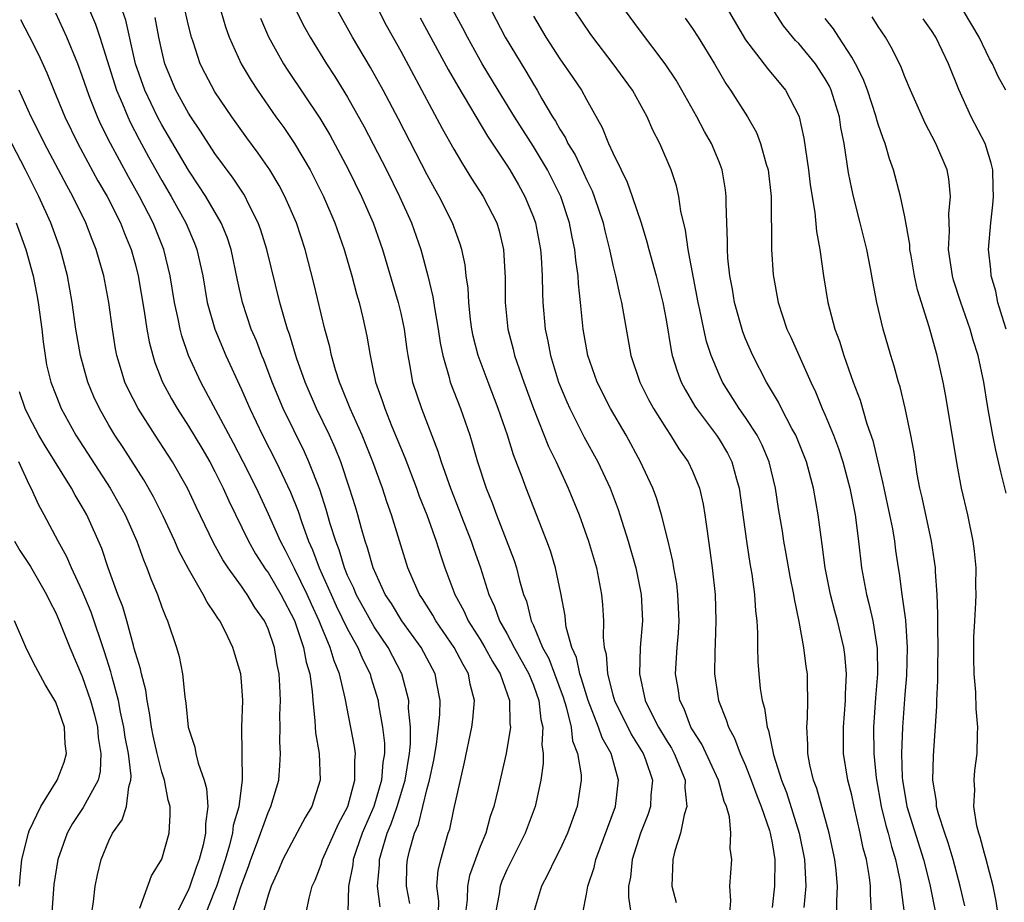
# Model space of a CAD drawing. Units: inches. Extents: x 2586000 to 2589000, y 1512000 to 1515000.
# Drawn here: x 2587382 to 2587457, y 1512266 to 1512332 of the extents above; entities that cross this region are included whole.
import ezdxf

# ---------------------------------------------------------------- set-up
doc = ezdxf.new("R2010")
doc.units = ezdxf.units.IN
doc.header["$MEASUREMENT"] = 0
doc.layers.add('LD25861512_2ft', color=72, linetype='Continuous')

msp = doc.modelspace()

# ---------------------------------------------------------------- linework, layer by layer
at = {"layer": 'LD25861512_2ft'}
for points, elevation in [([(2587387, 1512334.34), (2587387.988, 1512331.988), (2587388.315, 1512331), (2587389.576, 1512327), (2587390.028, 1512325.972), (2587390.423, 1512325), (2587390.605, 1512324.604), (2587391.29, 1512323.29), (2587391.995, 1512321.995), (2587393, 1512320.198), (2587393.708, 1512319), (2587394.806, 1512317), (2587395.465, 1512315.465), (2587395.643, 1512315), (2587396.082, 1512313), (2587396.419, 1512311), (2587396.987, 1512308.987), (2587397.825, 1512307), (2587399, 1512304.449), (2587399.632, 1512303), (2587400.592, 1512301), (2587401.616, 1512299), (2587402.698, 1512296.699), (2587403.262, 1512295.262), (2587403.514, 1512294.486), (2587404.062, 1512293), (2587404.361, 1512292.361), (2587404.868, 1512291), (2587405.754, 1512289), (2587406.141, 1512288.141), (2587407, 1512286.376), (2587407.782, 1512285), (2587408.135, 1512284.135), (2587408.704, 1512283), (2587408.76, 1512282.76), (2587409.295, 1512281), (2587409.333, 1512280.667), (2587409.637, 1512279), (2587409.773, 1512277.773), (2587409.773, 1512277), (2587409.665, 1512276.335), (2587409.567, 1512275), (2587408.965, 1512273), (2587408.103, 1512271), (2587407.619, 1512269.619), (2587407.418, 1512269), (2587407.388, 1512268.612), (2587407.066, 1512267), (2587407.026, 1512265.026)], 8838), ([(2587409.448, 1512265.448), (2587409.262, 1512267), (2587409.397, 1512268.603), (2587409.404, 1512269), (2587409.544, 1512269.544), (2587409.994, 1512271), (2587410.295, 1512271.705), (2587410.739, 1512273), (2587411.349, 1512275), (2587411.663, 1512277), (2587411.735, 1512277.735), (2587411.737, 1512279), (2587411.596, 1512280.404), (2587411.611, 1512281), (2587411.086, 1512283), (2587410.049, 1512285), (2587409, 1512286.556), (2587408.739, 1512287), (2587407.639, 1512289), (2587407.459, 1512289.459), (2587407, 1512290.431), (2587406.767, 1512291), (2587406.363, 1512292.363), (2587406.105, 1512293), (2587405.687, 1512294.313), (2587405.391, 1512295.391), (2587404.897, 1512296.897), (2587404.08, 1512299), (2587403.749, 1512299.748), (2587402.14, 1512303), (2587401.312, 1512305), (2587400.677, 1512306.677), (2587400.537, 1512307), (2587400.121, 1512308.121), (2587399.743, 1512309), (2587399.067, 1512311), (2587398.697, 1512312.697), (2587398.224, 1512315), (2587397.919, 1512315.919), (2587397.472, 1512317), (2587396.309, 1512319), (2587395.797, 1512319.797), (2587395, 1512320.977), (2587393, 1512324.387), (2587392.671, 1512325), (2587391.705, 1512327), (2587391.023, 1512329), (2587390.275, 1512332.276), (2587390.033, 1512333)], 8836), ([(2587413.862, 1512265), (2587413.874, 1512265.874), (2587413.73, 1512267), (2587413.818, 1512268.181), (2587414.021, 1512269), (2587414.592, 1512271), (2587414.696, 1512271.304), (2587415, 1512272.778), (2587415.779, 1512276.221), (2587416.373, 1512279), (2587416.444, 1512279.556), (2587416.563, 1512281), (2587416.24, 1512282.24), (2587416.119, 1512283), (2587415.701, 1512283.701), (2587415.043, 1512285), (2587413.644, 1512287), (2587413.419, 1512287.419), (2587412.652, 1512288.652), (2587412.416, 1512289), (2587411.932, 1512290.068), (2587411.537, 1512291), (2587411, 1512292.713), (2587410.316, 1512295), (2587409.964, 1512295.964), (2587409.635, 1512297), (2587408.907, 1512299), (2587408.104, 1512301), (2587407.203, 1512303), (2587406.576, 1512304.576), (2587406.386, 1512305), (2587406.086, 1512305.914), (2587405.78, 1512307), (2587405.653, 1512307.654), (2587405.283, 1512309), (2587404.46, 1512312.46), (2587403.798, 1512315), (2587403.142, 1512317), (2587402.273, 1512319), (2587401.832, 1512319.832), (2587401.133, 1512321), (2587400.263, 1512322.263), (2587399.41, 1512323.41), (2587398.265, 1512325), (2587397, 1512326.881), (2587396.258, 1512328.258), (2587395.897, 1512329), (2587395.353, 1512330.647), (2587395.221, 1512331), (2587395, 1512331.885), (2587394.758, 1512333)], 8832), ([(2587397.44, 1512333), (2587397.788, 1512331.787), (2587398.065, 1512331), (2587398.98, 1512329), (2587399.732, 1512327.731), (2587400.207, 1512327), (2587401.598, 1512325), (2587402.185, 1512324.184), (2587403, 1512322.986), (2587404.167, 1512321), (2587405.186, 1512319), (2587406.047, 1512317), (2587406.738, 1512315), (2587407.314, 1512313), (2587407.661, 1512311.661), (2587407.864, 1512311), (2587408.148, 1512309.852), (2587408.462, 1512308.462), (2587408.691, 1512307), (2587408.762, 1512306.762), (2587409.106, 1512305), (2587409.614, 1512303.614), (2587409.801, 1512303), (2587410.341, 1512301.659), (2587411.315, 1512299.315), (2587412.194, 1512297), (2587412.403, 1512296.403), (2587412.971, 1512295), (2587413.685, 1512293), (2587413.991, 1512291.992), (2587414.336, 1512291), (2587415.072, 1512289), (2587415.759, 1512287.76), (2587416.094, 1512287), (2587417, 1512285.591), (2587417.353, 1512285), (2587417.927, 1512283.927), (2587418.501, 1512283), (2587419.206, 1512281), (2587419.235, 1512279.235), (2587419.268, 1512279), (2587418.943, 1512277), (2587418.352, 1512274.352), (2587418.023, 1512273), (2587417.755, 1512272.245), (2587417.416, 1512271), (2587417, 1512269.985), (2587416.197, 1512267.803), (2587416.025, 1512267), (2587416.009, 1512266.009), (2587415.898, 1512265)], 8830), ([(2587403.128, 1512333), (2587403.757, 1512331.757), (2587404.168, 1512331), (2587405.404, 1512329), (2587406.038, 1512328.038), (2587407, 1512326.483), (2587408.25, 1512324.25), (2587409.929, 1512321), (2587410.923, 1512319), (2587411.818, 1512317), (2587412.511, 1512315), (2587413.039, 1512313), (2587413.425, 1512311.425), (2587413.563, 1512310.437), (2587413.82, 1512309), (2587413.973, 1512307.973), (2587414.168, 1512307), (2587414.661, 1512305.339), (2587414.739, 1512305), (2587415.5, 1512303), (2587416.201, 1512301), (2587416.399, 1512300.399), (2587416.8, 1512299), (2587417.448, 1512297), (2587417.896, 1512295.896), (2587418.214, 1512295), (2587419.547, 1512291.547), (2587419.722, 1512291), (2587419.965, 1512290.035), (2587420.271, 1512289), (2587420.478, 1512288.478), (2587420.844, 1512287), (2587421, 1512286.663), (2587421.695, 1512285), (2587422.162, 1512284.162), (2587422.606, 1512283), (2587423.247, 1512281.247), (2587423.479, 1512280.521), (2587423.849, 1512279), (2587423.964, 1512277.964), (2587424.34, 1512277), (2587424.602, 1512275.398), (2587424.607, 1512275), (2587424.311, 1512273), (2587423.577, 1512271), (2587423, 1512269.75), (2587422.618, 1512269), (2587422.099, 1512267.901), (2587421.608, 1512267), (2587421.011, 1512265)], 8826), ([(2587424.724, 1512265), (2587425, 1512266.403), (2587425.096, 1512267), (2587425.594, 1512268.406), (2587425.716, 1512269), (2587427.185, 1512273), (2587427.429, 1512275), (2587426.857, 1512277), (2587426.184, 1512278.184), (2587425.922, 1512279), (2587425.144, 1512281), (2587424.642, 1512282.642), (2587424.511, 1512283), (2587424.249, 1512284.249), (2587423.904, 1512285), (2587423.479, 1512286.521), (2587423.417, 1512287), (2587423.387, 1512287.387), (2587423.081, 1512289.081), (2587422.679, 1512291), (2587422.284, 1512292.284), (2587422.028, 1512293), (2587420.461, 1512297), (2587420.162, 1512297.838), (2587419.507, 1512299.507), (2587419.042, 1512301), (2587418.358, 1512303), (2587417.585, 1512305), (2587416.846, 1512307), (2587416.476, 1512308.476), (2587416.372, 1512309), (2587416.27, 1512309.73), (2587416.127, 1512311), (2587416.077, 1512312.077), (2587415.935, 1512313), (2587415.851, 1512313.85), (2587415.604, 1512315), (2587415.463, 1512315.463), (2587414.901, 1512317), (2587413.901, 1512319), (2587413.573, 1512319.573), (2587413, 1512320.636), (2587410.83, 1512324.83), (2587409.681, 1512327), (2587408.719, 1512328.719), (2587407.357, 1512331), (2587406.264, 1512333)], 8824), ([(2587409.355, 1512333), (2587409.913, 1512331.913), (2587411, 1512329.946), (2587414.129, 1512324.129), (2587415, 1512322.566), (2587415.574, 1512321.574), (2587415.945, 1512321), (2587416.342, 1512320.343), (2587417.212, 1512319), (2587418.241, 1512317), (2587418.416, 1512316.416), (2587418.76, 1512315), (2587418.874, 1512312.874), (2587418.878, 1512311), (2587419.075, 1512309), (2587419.479, 1512307.479), (2587419.584, 1512307), (2587420.284, 1512305), (2587421.021, 1512303.021), (2587422.152, 1512300.152), (2587422.711, 1512299), (2587423.631, 1512297), (2587424.442, 1512295), (2587425.158, 1512293), (2587425.758, 1512291), (2587426.149, 1512289), (2587426.218, 1512288.218), (2587426.278, 1512287), (2587426.255, 1512285.745), (2587426.344, 1512285), (2587426.488, 1512284.488), (2587426.588, 1512283), (2587427, 1512281.429), (2587427.119, 1512281), (2587428.409, 1512278.409), (2587429.284, 1512277), (2587429.461, 1512276.539), (2587429.993, 1512275), (2587429.865, 1512273.865), (2587429.825, 1512273), (2587429.625, 1512272.375), (2587429.081, 1512271), (2587428.451, 1512269), (2587428.329, 1512267.671), (2587428.18, 1512267), (2587428.17, 1512266.169), (2587428.361, 1512265)], 8822), ([(2587435.801, 1512265), (2587435.893, 1512265.893), (2587435.8, 1512267), (2587435.969, 1512269), (2587435.843, 1512269.843), (2587435.897, 1512271), (2587435.781, 1512272.219), (2587435.551, 1512273), (2587435.379, 1512273.379), (2587434.95, 1512275), (2587433.696, 1512277.696), (2587433, 1512278.782), (2587432.876, 1512279), (2587432.36, 1512280.36), (2587432.032, 1512281), (2587431.91, 1512281.91), (2587431.717, 1512283), (2587431.84, 1512285), (2587431.937, 1512286.063), (2587431.994, 1512287), (2587431.903, 1512289), (2587431.805, 1512289.805), (2587431.582, 1512291), (2587431.509, 1512291.509), (2587431.162, 1512293), (2587430.673, 1512295), (2587430.278, 1512296.278), (2587430.009, 1512297), (2587429.085, 1512299), (2587427.991, 1512301), (2587426.813, 1512303), (2587425.807, 1512305), (2587425.117, 1512307), (2587424.764, 1512309), (2587424.566, 1512311), (2587424.401, 1512312.401), (2587424.372, 1512313), (2587424.193, 1512314.193), (2587424.116, 1512315), (2587423.919, 1512315.919), (2587423.715, 1512317), (2587423.062, 1512319), (2587422.066, 1512321), (2587421, 1512322.769), (2587419.573, 1512325), (2587418.345, 1512327), (2587417.15, 1512329), (2587416.027, 1512331), (2587415.68, 1512331.68), (2587414.943, 1512333.057)], 8818), ([(2587417.842, 1512333), (2587418.889, 1512331), (2587420.43, 1512328.43), (2587421, 1512327.449), (2587421.281, 1512327), (2587421.646, 1512326.354), (2587422.453, 1512325), (2587422.67, 1512324.671), (2587423, 1512324.069), (2587423.422, 1512323.422), (2587423.611, 1512323), (2587424.142, 1512322.142), (2587424.784, 1512320.784), (2587425, 1512320.287), (2587425.427, 1512319.427), (2587425.593, 1512319), (2587426.265, 1512317), (2587426.397, 1512316.397), (2587426.751, 1512315), (2587427, 1512313.82), (2587427.201, 1512313), (2587427.513, 1512311.513), (2587427.654, 1512311), (2587428.361, 1512307), (2587429.029, 1512305), (2587429.69, 1512303.69), (2587430.068, 1512303), (2587431, 1512301.513), (2587431.35, 1512301), (2587431.972, 1512299.972), (2587432.663, 1512299), (2587433, 1512298.285), (2587433.527, 1512297), (2587433.808, 1512295.808), (2587433.938, 1512295), (2587434.072, 1512293.928), (2587434.313, 1512292.313), (2587434.478, 1512291), (2587434.695, 1512289), (2587434.767, 1512287), (2587434.707, 1512285.292), (2587434.671, 1512284.671), (2587434.652, 1512283), (2587434.955, 1512281), (2587435.547, 1512279.547), (2587435.703, 1512279), (2587436.167, 1512278.167), (2587436.596, 1512277), (2587437, 1512276.086), (2587437.423, 1512275), (2587437.841, 1512273.841), (2587438.184, 1512273), (2587438.808, 1512271.192), (2587438.86, 1512271), (2587438.872, 1512270.871), (2587439, 1512270.268), (2587439.205, 1512269), (2587439.19, 1512267), (2587439, 1512265.404)], 8816), ([(2587443.882, 1512265), (2587443.877, 1512265.877), (2587443.921, 1512267), (2587443.814, 1512268.186), (2587443.714, 1512269), (2587443.31, 1512271), (2587442.365, 1512274.365), (2587442.12, 1512275), (2587441.839, 1512276.161), (2587441.685, 1512277), (2587441.693, 1512277.693), (2587441.606, 1512279), (2587441.667, 1512279.667), (2587441.702, 1512281), (2587441.66, 1512282.34), (2587441.663, 1512283), (2587441.568, 1512283.568), (2587441.398, 1512285), (2587441.049, 1512286.951), (2587440.675, 1512288.675), (2587440.638, 1512289), (2587440.353, 1512290.353), (2587440.06, 1512292.06), (2587439.882, 1512293), (2587439.77, 1512293.77), (2587439.484, 1512295.484), (2587439.249, 1512297), (2587438.772, 1512299), (2587438.25, 1512300.25), (2587437.865, 1512301), (2587437, 1512302.323), (2587436.515, 1512303), (2587435.255, 1512305), (2587435, 1512305.568), (2587434.413, 1512307), (2587434.062, 1512308.062), (2587433.848, 1512309), (2587433.553, 1512310.447), (2587433.422, 1512311), (2587432.731, 1512314.731), (2587432.66, 1512315), (2587432.462, 1512316.462), (2587432.115, 1512317.885), (2587431.966, 1512319), (2587431.787, 1512319.787), (2587431.381, 1512321), (2587430.525, 1512323), (2587430.004, 1512324.004), (2587429.572, 1512325), (2587428.47, 1512327), (2587427.02, 1512329), (2587425.473, 1512331), (2587425.276, 1512331.276), (2587424.13, 1512333)], 8812), ([(2587446.488, 1512265), (2587446.419, 1512266.419), (2587446.416, 1512267), (2587446.333, 1512267.667), (2587446.106, 1512269), (2587445.86, 1512269.86), (2587445.644, 1512271), (2587445.177, 1512273), (2587445, 1512273.854), (2587444.704, 1512275), (2587444.381, 1512277), (2587444.373, 1512279), (2587444.531, 1512281), (2587444.532, 1512281.468), (2587444.607, 1512283), (2587444.472, 1512284.472), (2587444.398, 1512285), (2587443.921, 1512287), (2587443.722, 1512287.722), (2587443.404, 1512289), (2587443.004, 1512291), (2587442.77, 1512292.77), (2587442.684, 1512293.315), (2587442.476, 1512295), (2587442.122, 1512297), (2587441.579, 1512299), (2587440.777, 1512301), (2587440.494, 1512301.506), (2587439.714, 1512303), (2587439.481, 1512303.481), (2587438.738, 1512304.738), (2587438.567, 1512305), (2587437.551, 1512307), (2587437, 1512308.267), (2587436.789, 1512308.789), (2587436.158, 1512311), (2587436.001, 1512312.001), (2587435.815, 1512313), (2587435.666, 1512314.334), (2587435.623, 1512315), (2587435.63, 1512315.63), (2587435.573, 1512317), (2587435.535, 1512318.465), (2587435.546, 1512319), (2587435.488, 1512319.488), (2587435.239, 1512321), (2587435, 1512321.608), (2587434.421, 1512323), (2587433.903, 1512323.903), (2587433.317, 1512325), (2587432.202, 1512327), (2587431.762, 1512327.762), (2587430.949, 1512329), (2587429, 1512331.551), (2587427.937, 1512333)], 8810), ([(2587435.704, 1512333), (2587437, 1512330.807), (2587438.646, 1512328.646), (2587440.019, 1512327), (2587441, 1512325.084), (2587441.033, 1512325), (2587441.387, 1512323.387), (2587441.737, 1512321), (2587441.871, 1512319.87), (2587442.22, 1512317.78), (2587442.35, 1512316.35), (2587442.599, 1512315), (2587442.879, 1512313), (2587443.203, 1512311), (2587443.729, 1512309), (2587444.085, 1512308.085), (2587444.415, 1512307), (2587445.108, 1512305), (2587445.628, 1512303.628), (2587446.144, 1512301.856), (2587446.589, 1512300.589), (2587447.355, 1512297.355), (2587447.416, 1512297), (2587447.853, 1512295), (2587448.063, 1512293.937), (2587448.221, 1512293), (2587448.304, 1512292.304), (2587448.492, 1512291), (2587448.568, 1512290.568), (2587448.768, 1512289), (2587448.811, 1512288.811), (2587449.043, 1512287.043), (2587449.181, 1512285), (2587449.127, 1512282.873), (2587449, 1512281.443), (2587448.815, 1512279), (2587448.751, 1512277), (2587448.804, 1512275.196), (2587448.822, 1512275), (2587449.15, 1512273), (2587450.415, 1512269), (2587450.875, 1512267.125), (2587451.306, 1512265)], 8806), ([(2587453.517, 1512265.518), (2587453.177, 1512267), (2587452.636, 1512269), (2587452.273, 1512270.273), (2587452.012, 1512271), (2587451.534, 1512272.466), (2587451.398, 1512273), (2587451.377, 1512273.377), (2587451.112, 1512275), (2587451.168, 1512276.832), (2587451.417, 1512280.583), (2587451.413, 1512281), (2587451.491, 1512282.509), (2587451.48, 1512283.48), (2587451.509, 1512285), (2587451.481, 1512286.519), (2587451.5, 1512287.5), (2587451.43, 1512289), (2587451.308, 1512290.692), (2587451.302, 1512291), (2587451.006, 1512293), (2587450.307, 1512296.307), (2587450.14, 1512297), (2587449.938, 1512298.062), (2587449.694, 1512299.694), (2587449.45, 1512301), (2587449.025, 1512303.025), (2587448.642, 1512304.642), (2587448.527, 1512305), (2587448.206, 1512306.206), (2587447.953, 1512307), (2587447.368, 1512309), (2587446.896, 1512311), (2587446.592, 1512312.592), (2587446.425, 1512313.575), (2587446.137, 1512315), (2587445.903, 1512315.903), (2587445.641, 1512317), (2587445.121, 1512319), (2587445, 1512319.57), (2587444.766, 1512320.766), (2587444.427, 1512323), (2587444.184, 1512324.184), (2587444.069, 1512325), (2587443.455, 1512327), (2587443.312, 1512327.312), (2587443, 1512327.872), (2587442.262, 1512329), (2587441, 1512330.532), (2587440.764, 1512330.764), (2587439.858, 1512331.858), (2587439.12, 1512333)], 8804), ([(2587456.615, 1512327), (2587456.032, 1512328.032), (2587455.619, 1512329), (2587455.38, 1512329.38), (2587454.606, 1512331), (2587453.429, 1512333)], 8796), ([(2587382.344, 1512332.344), (2587383, 1512331.077), (2587383.693, 1512329.693), (2587384.326, 1512328.326), (2587384.855, 1512327), (2587385.69, 1512325), (2587386.662, 1512323), (2587388.178, 1512320.179), (2587388.867, 1512319), (2587389.88, 1512317), (2587390.193, 1512316.193), (2587390.685, 1512315), (2587391, 1512313.831), (2587391.21, 1512313), (2587391.663, 1512310.337), (2587391.866, 1512309), (2587392.039, 1512308.039), (2587392.319, 1512307), (2587392.48, 1512306.479), (2587393.058, 1512305), (2587393.733, 1512303.733), (2587394.144, 1512303), (2587395, 1512301.679), (2587396.013, 1512300.013), (2587396.603, 1512299), (2587397, 1512298.25), (2587397.622, 1512297), (2587398.044, 1512296.044), (2587399.539, 1512293), (2587400.067, 1512292.067), (2587400.843, 1512290.843), (2587401, 1512290.638), (2587401.966, 1512289), (2587403, 1512287.019), (2587403.682, 1512285), (2587403.886, 1512283.886), (2587404.156, 1512283), (2587404.333, 1512281.667), (2587404.374, 1512281), (2587404.541, 1512279.459), (2587404.57, 1512278.57), (2587404.863, 1512277), (2587404.938, 1512275), (2587404.297, 1512273), (2587403.811, 1512272.189), (2587403, 1512270.68), (2587402.123, 1512269), (2587401.797, 1512268.203), (2587401.228, 1512267), (2587401, 1512266.323), (2587400.637, 1512265)], 8842), ([(2587403.876, 1512265), (2587404.099, 1512266.099), (2587404.339, 1512267), (2587404.546, 1512267.454), (2587405, 1512268.626), (2587405.113, 1512269), (2587406.304, 1512271.695), (2587407.018, 1512273.018), (2587407.555, 1512275), (2587407.542, 1512276.458), (2587407.594, 1512277), (2587407.529, 1512277.529), (2587406.821, 1512281.179), (2587406.399, 1512283), (2587405.982, 1512283.982), (2587405.697, 1512285), (2587405, 1512286.615), (2587404.849, 1512287), (2587404.267, 1512288.267), (2587403.947, 1512289), (2587403, 1512290.945), (2587402.309, 1512292.309), (2587401.938, 1512293), (2587401.045, 1512295.046), (2587400.134, 1512297), (2587399.13, 1512299), (2587398.405, 1512300.405), (2587395.931, 1512305), (2587395.017, 1512307.017), (2587394.497, 1512308.497), (2587394.37, 1512309), (2587394.223, 1512309.777), (2587393.947, 1512311), (2587393.629, 1512313), (2587393.153, 1512315), (2587392.351, 1512317), (2587391.326, 1512319), (2587390.476, 1512320.476), (2587389.117, 1512323), (2587388.411, 1512324.411), (2587388.144, 1512325), (2587387.607, 1512326.393), (2587387.357, 1512327), (2587387, 1512328.081), (2587386.655, 1512329), (2587385.826, 1512331), (2587385, 1512332.823)], 8840), ([(2587411.703, 1512265.703), (2587411.443, 1512267), (2587411.476, 1512268.524), (2587411.513, 1512269), (2587411.673, 1512269.673), (2587412.053, 1512271), (2587412.341, 1512271.659), (2587413, 1512274.373), (2587413.171, 1512275), (2587413.489, 1512276.511), (2587413.69, 1512277.69), (2587413.85, 1512279), (2587413.948, 1512279.948), (2587413.976, 1512281), (2587413.727, 1512282.273), (2587413.607, 1512283), (2587412.536, 1512285), (2587411.091, 1512287), (2587410.299, 1512288.299), (2587409.84, 1512289), (2587408.916, 1512291), (2587408.505, 1512292.505), (2587408.324, 1512293), (2587408.044, 1512293.956), (2587407.769, 1512295), (2587407.59, 1512295.59), (2587407.155, 1512297), (2587406.478, 1512299), (2587406.056, 1512300.056), (2587405.629, 1512301), (2587404.656, 1512303), (2587403.801, 1512305), (2587403.158, 1512306.842), (2587402.624, 1512308.623), (2587402.48, 1512309), (2587402.238, 1512309.762), (2587401.892, 1512311), (2587400.908, 1512315), (2587400.461, 1512316.461), (2587400.269, 1512317), (2587399.51, 1512318.49), (2587399.269, 1512319), (2587399.169, 1512319.169), (2587398.375, 1512320.375), (2587397, 1512322.242), (2587395.92, 1512323.919), (2587395.176, 1512325), (2587395, 1512325.278), (2587394.052, 1512327), (2587393.233, 1512329), (2587393, 1512329.964), (2587392.781, 1512331), (2587392.495, 1512332.495)], 8834), ([(2587400.433, 1512332.433), (2587401.034, 1512331.034), (2587402.172, 1512329), (2587402.494, 1512328.494), (2587404.902, 1512324.902), (2587405.65, 1512323.65), (2587407.044, 1512321.045), (2587408.058, 1512319), (2587408.934, 1512317), (2587409.632, 1512315), (2587410.809, 1512311), (2587411, 1512310.203), (2587411.259, 1512309), (2587411.456, 1512307.456), (2587411.529, 1512307), (2587411.675, 1512306.325), (2587411.902, 1512305), (2587412.56, 1512303), (2587413.803, 1512299.803), (2587414.05, 1512299), (2587414.748, 1512297), (2587415.393, 1512295.393), (2587415.534, 1512295), (2587416.32, 1512293), (2587416.486, 1512292.486), (2587417.016, 1512291), (2587417.649, 1512289), (2587418.083, 1512288.083), (2587418.46, 1512287), (2587419, 1512286.055), (2587419.549, 1512285), (2587420.665, 1512283), (2587421, 1512282.156), (2587421.417, 1512281), (2587421.567, 1512279.567), (2587421.715, 1512279), (2587421.645, 1512277.645), (2587421.738, 1512277), (2587421.745, 1512276.255), (2587421.562, 1512275), (2587421.126, 1512273), (2587420.38, 1512271), (2587419, 1512268.231), (2587418.633, 1512267.367), (2587418.499, 1512267), (2587418.419, 1512266.419), (2587418.158, 1512265)], 8828), ([(2587412.472, 1512332.472), (2587414.57, 1512328.57), (2587415.299, 1512327.299), (2587417.535, 1512323.535), (2587419, 1512321.349), (2587419.222, 1512321), (2587419.872, 1512319.871), (2587420.366, 1512319), (2587421, 1512317.432), (2587421.153, 1512317), (2587421.532, 1512315), (2587421.59, 1512314.41), (2587421.673, 1512313), (2587421.688, 1512311.688), (2587421.724, 1512311), (2587421.883, 1512309), (2587422.091, 1512308.091), (2587422.282, 1512307), (2587422.898, 1512305), (2587423.514, 1512303.514), (2587423.747, 1512303), (2587424.84, 1512300.84), (2587425.858, 1512299), (2587426.79, 1512297), (2587427.391, 1512295.391), (2587427.522, 1512295), (2587428.15, 1512293), (2587428.719, 1512291), (2587429.138, 1512289), (2587429.234, 1512287), (2587429.061, 1512285), (2587428.993, 1512283), (2587429.432, 1512281), (2587429.824, 1512280.176), (2587430.424, 1512279), (2587431, 1512278.041), (2587431.403, 1512277.403), (2587431.618, 1512277), (2587432.079, 1512275.921), (2587432.448, 1512275), (2587432.424, 1512274.423), (2587432.582, 1512273), (2587432.367, 1512272.367), (2587432.089, 1512271), (2587431.659, 1512269.659), (2587431.51, 1512269), (2587431.431, 1512267), (2587431.776, 1512265.776)], 8820), ([(2587421, 1512332.591), (2587421.937, 1512331), (2587423, 1512329.36), (2587423.974, 1512327.974), (2587424.62, 1512327), (2587425, 1512326.3), (2587426.199, 1512324.199), (2587426.674, 1512323), (2587427, 1512322.276), (2587427.611, 1512321), (2587428.079, 1512320.079), (2587428.46, 1512319), (2587429.118, 1512317), (2587429.563, 1512315.563), (2587429.7, 1512315), (2587430.262, 1512313), (2587430.76, 1512311), (2587431, 1512309.687), (2587431.38, 1512307.38), (2587431.473, 1512307), (2587431.832, 1512305.832), (2587432.141, 1512305), (2587432.435, 1512304.435), (2587433.177, 1512303.177), (2587433.29, 1512303), (2587434.803, 1512301), (2587435, 1512300.702), (2587435.638, 1512299.638), (2587435.962, 1512299), (2587436.307, 1512297.693), (2587436.517, 1512297), (2587437.066, 1512293), (2587437.329, 1512291.329), (2587437.476, 1512290.524), (2587437.683, 1512289), (2587437.752, 1512287.752), (2587437.848, 1512287), (2587437.906, 1512286.094), (2587437.899, 1512285), (2587437.929, 1512283.929), (2587437.99, 1512283), (2587438.103, 1512281.897), (2587438.247, 1512281), (2587438.432, 1512280.432), (2587438.619, 1512279), (2587438.729, 1512278.729), (2587439.11, 1512276.89), (2587439.71, 1512275), (2587440.072, 1512274.072), (2587441.044, 1512271), (2587441.436, 1512269), (2587441.474, 1512268.526), (2587441.534, 1512267), (2587441.383, 1512265.383)], 8814), ([(2587432.435, 1512332.434), (2587433, 1512331.656), (2587433.424, 1512331), (2587434.66, 1512329), (2587435.517, 1512327.517), (2587435.873, 1512327), (2587437.131, 1512325), (2587437.81, 1512323.81), (2587438.131, 1512323), (2587438.559, 1512321.441), (2587438.702, 1512321), (2587438.916, 1512319), (2587438.943, 1512315), (2587439.078, 1512313.078), (2587439.447, 1512311), (2587440.116, 1512309), (2587440.401, 1512308.401), (2587441.913, 1512305), (2587442.274, 1512304.274), (2587442.782, 1512303), (2587443, 1512302.504), (2587443.616, 1512301), (2587444, 1512300), (2587444.323, 1512299), (2587444.858, 1512297), (2587445.248, 1512295), (2587445.514, 1512293), (2587445.742, 1512291), (2587446.11, 1512289), (2587446.299, 1512288.299), (2587446.591, 1512287), (2587446.927, 1512284.927), (2587446.948, 1512283), (2587446.799, 1512281.201), (2587446.646, 1512279), (2587446.654, 1512277), (2587446.838, 1512275.162), (2587447.224, 1512273), (2587447.575, 1512271.574), (2587447.746, 1512271), (2587447.991, 1512269.991), (2587448.311, 1512269), (2587448.658, 1512267.342), (2587448.713, 1512267), (2587448.725, 1512266.725), (2587448.946, 1512265)], 8808), ([(2587456.021, 1512265), (2587455.882, 1512265.882), (2587455.656, 1512267), (2587455.104, 1512269.104), (2587455, 1512269.453), (2587454.69, 1512270.69), (2587454.585, 1512271), (2587454.441, 1512271.559), (2587454.207, 1512273), (2587454.269, 1512274.269), (2587454.217, 1512275), (2587454.281, 1512275.719), (2587454.458, 1512277), (2587454.487, 1512278.487), (2587454.515, 1512279), (2587454.383, 1512280.382), (2587454.362, 1512281.638), (2587454.24, 1512283), (2587454.207, 1512284.207), (2587454.215, 1512285.785), (2587454.271, 1512287), (2587454.359, 1512288.359), (2587454.377, 1512289), (2587454.363, 1512289.637), (2587454.379, 1512291), (2587454.257, 1512292.257), (2587454.163, 1512293), (2587453.745, 1512295), (2587453.283, 1512297), (2587453, 1512298.506), (2587452.07, 1512304.07), (2587451.887, 1512305), (2587451.446, 1512307), (2587450.84, 1512309.16), (2587449.956, 1512311.956), (2587449.743, 1512313), (2587449.469, 1512314.531), (2587449.388, 1512315), (2587449.373, 1512315.373), (2587449, 1512317.451), (2587448.686, 1512319), (2587448.148, 1512321), (2587447.835, 1512321.835), (2587447.508, 1512323), (2587447.357, 1512323.357), (2587447, 1512324.437), (2587446.87, 1512324.87), (2587446.844, 1512325), (2587446.194, 1512327), (2587445.872, 1512327.872), (2587445.292, 1512329), (2587445, 1512329.486), (2587444.024, 1512331), (2587443.621, 1512331.621), (2587443, 1512332.4)], 8802), ([(2587456.638, 1512296.638), (2587456.242, 1512298.242), (2587455.863, 1512299.863), (2587455.634, 1512301), (2587455.343, 1512302.657), (2587455.226, 1512303.226), (2587454.955, 1512305), (2587454.531, 1512307), (2587454.162, 1512308.162), (2587453.935, 1512309), (2587453.228, 1512311), (2587452.675, 1512312.675), (2587452.587, 1512313), (2587452.287, 1512315), (2587452.358, 1512316.358), (2587452.313, 1512317.687), (2587452.454, 1512319), (2587452.326, 1512320.326), (2587452.191, 1512321), (2587451.351, 1512323), (2587450.532, 1512324.532), (2587449.424, 1512327), (2587449, 1512328.01), (2587448.732, 1512328.732), (2587448.08, 1512330.08), (2587447.536, 1512331), (2587447, 1512331.802), (2587446.546, 1512332.546)], 8800), ([(2587456.65, 1512309), (2587456.468, 1512309.532), (2587456.014, 1512311), (2587455.861, 1512311.861), (2587455.499, 1512313), (2587455.484, 1512313.484), (2587455.313, 1512315), (2587455.475, 1512317), (2587455.634, 1512318.366), (2587455.676, 1512319), (2587455.67, 1512319.67), (2587455.626, 1512321), (2587455.515, 1512321.515), (2587455.045, 1512323), (2587454.014, 1512325), (2587453.062, 1512327.062), (2587452.293, 1512329), (2587451.329, 1512331), (2587451, 1512331.512), (2587450.383, 1512332.383)], 8798), ([(2587398.328, 1512265), (2587398.942, 1512266.942), (2587399.527, 1512268.473), (2587399.702, 1512269), (2587400.132, 1512270.132), (2587401, 1512272.543), (2587401.221, 1512273), (2587401.805, 1512275), (2587401.897, 1512276.103), (2587401.935, 1512277), (2587401.889, 1512277.889), (2587401.919, 1512279), (2587401.904, 1512279.904), (2587401.944, 1512281), (2587401.902, 1512282.098), (2587401.847, 1512283), (2587401.694, 1512283.694), (2587401.478, 1512285), (2587401, 1512286.406), (2587400.735, 1512287), (2587400.017, 1512288.017), (2587399.431, 1512289), (2587399.243, 1512289.243), (2587399, 1512289.622), (2587398.002, 1512291), (2587397.602, 1512291.602), (2587396.894, 1512292.894), (2587395.593, 1512295.593), (2587394.937, 1512297), (2587393.791, 1512299), (2587392.485, 1512301), (2587391.207, 1512303), (2587390.461, 1512304.461), (2587390.217, 1512305), (2587389.894, 1512306.106), (2587389.614, 1512307), (2587389.513, 1512307.513), (2587389.277, 1512309), (2587388.999, 1512311), (2587388.617, 1512313), (2587388.055, 1512315), (2587387.746, 1512315.746), (2587387.261, 1512317), (2587386.279, 1512319), (2587385.824, 1512319.824), (2587384.148, 1512323), (2587383.775, 1512323.775), (2587383.151, 1512325), (2587382.238, 1512327)], 8844), ([(2587396.327, 1512265), (2587397, 1512266.643), (2587397.132, 1512267), (2587397.792, 1512269), (2587398.127, 1512270.127), (2587398.341, 1512271), (2587398.403, 1512271.597), (2587398.815, 1512273), (2587399.074, 1512275), (2587399.032, 1512279), (2587399.093, 1512281), (2587399, 1512282.434), (2587398.949, 1512283), (2587398.49, 1512284.49), (2587398.359, 1512285), (2587397.774, 1512286.225), (2587397.373, 1512287), (2587397.207, 1512287.207), (2587397, 1512287.56), (2587396.406, 1512288.406), (2587396.122, 1512289), (2587395, 1512290.934), (2587394.287, 1512292.287), (2587393.989, 1512293), (2587393.093, 1512294.907), (2587392.36, 1512296.36), (2587391.628, 1512297.628), (2587390.071, 1512300.071), (2587389.456, 1512301), (2587389, 1512301.762), (2587388.292, 1512303), (2587387.881, 1512303.881), (2587387.417, 1512305), (2587386.855, 1512307), (2587386.525, 1512309), (2587386.249, 1512311), (2587385.887, 1512313), (2587385.353, 1512315), (2587384.625, 1512317), (2587383.721, 1512319), (2587382.713, 1512321), (2587381.68, 1512323)], 8846), ([(2587382.03, 1512317), (2587382.734, 1512315), (2587383.289, 1512313), (2587383.587, 1512311.587), (2587383.685, 1512311), (2587383.942, 1512309), (2587384.041, 1512308.04), (2587384.192, 1512307), (2587384.314, 1512306.314), (2587384.635, 1512305), (2587385, 1512304.031), (2587385.416, 1512303), (2587386.515, 1512301), (2587389.105, 1512297), (2587389.793, 1512295.792), (2587390.225, 1512295), (2587391.115, 1512293), (2587391.608, 1512291.608), (2587391.878, 1512291), (2587392.172, 1512290.172), (2587392.664, 1512289), (2587393, 1512288.04), (2587393.287, 1512287.287), (2587393.437, 1512287), (2587394.114, 1512285), (2587394.304, 1512284.304), (2587394.555, 1512283), (2587394.722, 1512281.278), (2587394.808, 1512280.808), (2587394.982, 1512279), (2587395.48, 1512277.48), (2587395.553, 1512277), (2587395.738, 1512276.262), (2587396.196, 1512275), (2587396.367, 1512274.367), (2587396.469, 1512273), (2587396.29, 1512271.71), (2587396.294, 1512271), (2587396.11, 1512270.11), (2587395.815, 1512269), (2587395.588, 1512268.412), (2587395.112, 1512267), (2587395, 1512266.725), (2587394.122, 1512265)], 8848), ([(2587391.347, 1512265.347), (2587392.218, 1512267.782), (2587393, 1512269.048), (2587393.538, 1512271), (2587393.625, 1512272.375), (2587393.619, 1512273), (2587393.485, 1512273.485), (2587393.208, 1512275), (2587393, 1512275.608), (2587392.638, 1512277), (2587392.343, 1512278.343), (2587392.206, 1512279), (2587392.072, 1512280.072), (2587391.881, 1512281), (2587391.782, 1512281.782), (2587391.458, 1512283), (2587391.387, 1512283.387), (2587391, 1512284.601), (2587390.924, 1512284.924), (2587390.853, 1512285.147), (2587390.36, 1512287), (2587390.058, 1512288.058), (2587389.679, 1512289), (2587388.95, 1512291), (2587388.463, 1512292.463), (2587387.332, 1512295), (2587387, 1512295.592), (2587386.467, 1512296.467), (2587386.195, 1512297), (2587384.197, 1512300.197), (2587383.734, 1512301), (2587383, 1512302.377), (2587382.692, 1512303), (2587382.268, 1512304.268)], 8850), ([(2587387.711, 1512265), (2587387.842, 1512265.842), (2587387.979, 1512267), (2587388.156, 1512267.844), (2587388.426, 1512269), (2587389, 1512270.427), (2587389.274, 1512271), (2587390.006, 1512271.994), (2587390.329, 1512273), (2587390.499, 1512274.499), (2587390.67, 1512275), (2587390.686, 1512275.314), (2587390.474, 1512277), (2587390.239, 1512278.239), (2587390.132, 1512279), (2587389.892, 1512280.108), (2587389.736, 1512281), (2587389.251, 1512282.749), (2587389.159, 1512283.159), (2587388.677, 1512284.677), (2587387.666, 1512287.666), (2587387, 1512289.261), (2587386.189, 1512291), (2587385.839, 1512291.839), (2587385.18, 1512293), (2587384.118, 1512295), (2587383.716, 1512295.716), (2587383.155, 1512297), (2587383, 1512297.288), (2587382.209, 1512299)], 8852), ([(2587381.881, 1512293), (2587382.298, 1512292.299), (2587383.096, 1512291.096), (2587384.304, 1512289), (2587384.519, 1512288.519), (2587385, 1512287.605), (2587385.261, 1512287), (2587386.053, 1512285), (2587387, 1512282.819), (2587387.62, 1512281), (2587387.917, 1512279.917), (2587388.137, 1512279), (2587388.21, 1512278.209), (2587388.41, 1512277), (2587388.347, 1512275.653), (2587388.189, 1512275), (2587387.213, 1512273.213), (2587387.074, 1512272.926), (2587386.272, 1512271.728), (2587385.86, 1512271), (2587385.164, 1512269), (2587384.865, 1512267.135), (2587384.69, 1512264.69)], 8854), ([(2587382.263, 1512267), (2587382.31, 1512267.69), (2587382.441, 1512269), (2587382.935, 1512271), (2587383, 1512271.171), (2587383.871, 1512273), (2587385.103, 1512275), (2587385.638, 1512276.362), (2587385.819, 1512277), (2587385.72, 1512277.72), (2587385.657, 1512279), (2587385, 1512280.873), (2587384.942, 1512281), (2587384.209, 1512282.209), (2587383.503, 1512283.503), (2587382.833, 1512284.833), (2587381.884, 1512287)], 8856)]:
    msp.add_lwpolyline(points, dxfattribs=dict(at, elevation=elevation))

doc.saveas('drawing.dxf')
